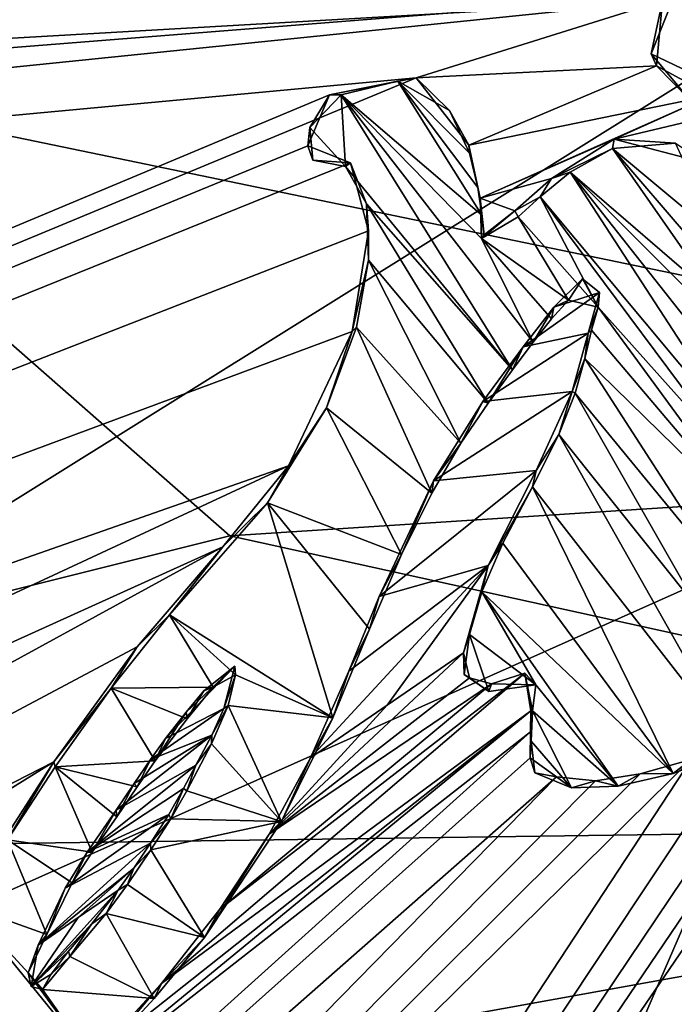
# Model space of a CAD drawing. Units: millimetres. Extents: x -110 to 176, y 0 to 276.
# Drawn here: x -5 to -3, y 85 to 88 of the extents above; entities that cross this region are included whole.
import ezdxf

# ---------------------------------------------------------------- set-up
doc = ezdxf.new("R2010")
doc.units = ezdxf.units.MM
doc.header["$LTSCALE"] = 65.185185
for name, color, linetype in [('298', 7, 'CONTINUOUS'), ('303', 7, 'CONTINUOUS'), ('322', 7, 'CONTINUOUS'), ('331', 7, 'CONTINUOUS'), ('332', 7, 'CONTINUOUS'), ('335', 7, 'CONTINUOUS'), ('336', 7, 'CONTINUOUS'), ('344', 7, 'CONTINUOUS'), ('41', 7, 'CONTINUOUS'), ('48', 7, 'CONTINUOUS'), ('57', 7, 'CONTINUOUS'), ('80', 7, 'CONTINUOUS'), ('81', 7, 'CONTINUOUS'), ('9', 7, 'CONTINUOUS')]:
    doc.layers.add(name, color=color, linetype=linetype)

msp = doc.modelspace()

# ---------------------------------------------------------------- linework, layer by layer
at = {"layer": '298', "linetype": 'Continuous'}
for points in [[(-3.2374, 87.8828, 80.8659), (-2.9146, 87.7983, 80.8993), (-0.0145, 88.6496, 80.7656), (-3.2374, 87.8828, 80.8659)], [(-3.2374, 87.8828, 80.8659), (-0.0145, 88.6496, 80.7656), (-2.8961, 88.0369, 80.8367), (-3.2374, 87.8828, 80.8659)], [(-3.0674, 88.3702, 80.7424), (-2.9097, 88.6117, 80.6836), (-8.5878, 88.0533, 80.6166), (-3.0674, 88.3702, 80.7424)], [(-8.5878, 88.0533, 80.6166), (-2.9097, 88.6117, 80.6836), (-8.3859, 88.1589, 80.597), (-8.5878, 88.0533, 80.6166)], [(-8.3859, 88.1589, 80.597), (-2.9097, 88.6117, 80.6836), (-8.2565, 88.3505, 80.5515), (-8.3859, 88.1589, 80.597)], [(-24.0937, 86.2213, 80.279), (-3.9345, 88.0993, 80.7842), (-3.0674, 88.3702, 80.7424), (-24.0937, 86.2213, 80.279)], [(-24.0937, 86.2213, 80.279), (-3.0674, 88.3702, 80.7424), (-8.5878, 88.0533, 80.6166), (-24.0937, 86.2213, 80.279)], [(-3.0674, 88.3702, 80.7424), (-3.9345, 88.0993, 80.7842), (-3.0883, 88.1409, 80.8025), (-3.0674, 88.3702, 80.7424)], [(-3.9345, 88.0993, 80.7842), (-3.7498, 87.8626, 80.8534), (-3.0883, 88.1409, 80.8025), (-3.9345, 88.0993, 80.7842)], [(-3.0883, 88.1409, 80.8025), (-3.7498, 87.8626, 80.8534), (-2.8961, 88.0369, 80.8367), (-3.0883, 88.1409, 80.8025)], [(-24.0937, 86.2213, 80.279), (-22.7149, 80.3075, 81.8933), (-3.9345, 88.0993, 80.7842), (-24.0937, 86.2213, 80.279)], [(-3.9345, 88.0993, 80.7842), (-22.7149, 80.3075, 81.8933), (-4.2398, 88.0396, 80.7892), (-3.9345, 88.0993, 80.7842)], [(-4.2398, 88.0396, 80.7892), (-22.7149, 80.3075, 81.8933), (-4.3163, 87.8598, 80.8341), (-4.2398, 88.0396, 80.7892)], [(-3.7498, 87.8626, 80.8534), (-3.7089, 87.6757, 80.9044), (-2.8961, 88.0369, 80.8367), (-3.7498, 87.8626, 80.8534)], [(-3.7089, 87.6757, 80.9044), (-3.2374, 87.8828, 80.8659), (-2.8961, 88.0369, 80.8367), (-3.7089, 87.6757, 80.9044)], [(-3.4586, 87.7453, 80.8947), (-3.2374, 87.8828, 80.8659), (-3.7089, 87.6757, 80.9044), (-3.4586, 87.7453, 80.8947)], [(-4.3163, 87.8598, 80.8341), (-22.7149, 80.3075, 81.8933), (-4.1659, 87.8, 80.8553), (-4.3163, 87.8598, 80.8341)], [(-4.1659, 87.8, 80.8553), (-22.7149, 80.3075, 81.8933), (-4.1028, 87.5607, 80.9209), (-4.1659, 87.8, 80.8553)], [(-3.587, 87.6309, 80.9205), (-3.4586, 87.7453, 80.8947), (-3.7089, 87.6757, 80.9044), (-3.587, 87.6309, 80.9205)], [(-3.695, 87.5462, 80.9391), (-3.587, 87.6309, 80.9205), (-3.7089, 87.6757, 80.9044), (-3.695, 87.5462, 80.9391)], [(-4.1028, 87.5607, 80.9209), (-22.7149, 80.3075, 81.8933), (-4.1597, 87.2056, 81.0126), (-4.1028, 87.5607, 80.9209)], [(-3.3488, 87.3917, 80.992), (-3.4497, 87.2915, 81.0149), (-3.2894, 87.343, 81.0069), (-3.3488, 87.3917, 80.992)], [(-3.4497, 87.2915, 81.0149), (-3.5581, 87.1527, 81.0478), (-3.2894, 87.343, 81.0069), (-3.4497, 87.2915, 81.0149)], [(-3.2894, 87.343, 81.0069), (-3.5581, 87.1527, 81.0478), (-3.3293, 87.2, 81.0432), (-3.2894, 87.343, 81.0069)], [(-4.1597, 87.2056, 81.0126), (-22.7149, 80.3075, 81.8933), (-4.385, 86.7333, 81.1291), (-4.1597, 87.2056, 81.0126)], [(-3.5581, 87.1527, 81.0478), (-3.6997, 86.96, 81.0937), (-3.3293, 87.2, 81.0432), (-3.5581, 87.1527, 81.0478)], [(-3.3293, 87.2, 81.0432), (-3.6997, 86.96, 81.0937), (-3.3849, 86.9954, 81.0953), (-3.3293, 87.2, 81.0432)], [(-3.6997, 86.96, 81.0937), (-3.8739, 86.6802, 81.1612), (-3.3849, 86.9954, 81.0953), (-3.6997, 86.96, 81.0937)], [(-3.3849, 86.9954, 81.0953), (-3.8739, 86.6802, 81.1612), (-3.5126, 86.7168, 81.1642), (-3.3849, 86.9954, 81.0953)], [(-4.385, 86.7333, 81.1291), (-22.7149, 80.3075, 81.8933), (-19.0724, 79.9035, 82.2117), (-4.385, 86.7333, 81.1291)], [(-4.6158, 86.448, 81.1958), (-4.385, 86.7333, 81.1291), (-19.0724, 79.9035, 82.2117), (-4.6158, 86.448, 81.1958)], [(-3.8739, 86.6802, 81.1612), (-4.0649, 86.2733, 81.2614), (-3.5126, 86.7168, 81.1642), (-3.8739, 86.6802, 81.1612)], [(-3.5126, 86.7168, 81.1642), (-4.0649, 86.2733, 81.2614), (-3.6812, 86.382, 81.2464), (-3.5126, 86.7168, 81.1642)], [(-17.7126, 79.286, 82.4435), (-4.6158, 86.448, 81.1958), (-19.0724, 79.9035, 82.2117), (-17.7126, 79.286, 82.4435)], [(-4.9174, 86.0962, 81.2771), (-4.6158, 86.448, 81.1958), (-17.7126, 79.286, 82.4435), (-4.9174, 86.0962, 81.2771)], [(-4.3069, 85.7051, 81.4017), (-4.0374, 85.8903, 81.3628), (-3.6812, 86.382, 81.2464), (-4.3069, 85.7051, 81.4017)], [(-4.1718, 86.0108, 81.3264), (-4.3069, 85.7051, 81.4017), (-3.6812, 86.382, 81.2464), (-4.1718, 86.0108, 81.3264)], [(-4.0649, 86.2733, 81.2614), (-4.1718, 86.0108, 81.3264), (-3.6812, 86.382, 81.2464), (-4.0649, 86.2733, 81.2614)], [(-4.0374, 85.8903, 81.3628), (-3.7679, 86.0754, 81.3238), (-3.6812, 86.382, 81.2464), (-4.0374, 85.8903, 81.3628)], [(-5.2115, 85.6911, 81.3723), (-4.9174, 86.0962, 81.2771), (-17.7126, 79.286, 82.4435), (-5.2115, 85.6911, 81.3723)], [(-4.7453, 85.8658, 81.3438), (-4.8171, 85.7729, 81.3655), (-4.5732, 86.0281, 81.3075), (-4.7453, 85.8658, 81.3438)], [(-4.5732, 86.0281, 81.3075), (-4.8171, 85.7729, 81.3655), (-4.6121, 85.8789, 81.3452), (-4.5732, 86.0281, 81.3075)], [(-4.6832, 85.9417, 81.3261), (-4.7453, 85.8658, 81.3438), (-4.5732, 86.0281, 81.3075), (-4.6832, 85.9417, 81.3261)], [(-4.8171, 85.7729, 81.3655), (-4.87, 85.6991, 81.3828), (-4.6121, 85.8789, 81.3452), (-4.8171, 85.7729, 81.3655)], [(-4.6121, 85.8789, 81.3452), (-4.87, 85.6991, 81.3828), (-4.6544, 85.7855, 81.3681), (-4.6121, 85.8789, 81.3452)], [(-4.9276, 85.615, 81.4027), (-4.9914, 85.5208, 81.425), (-4.6544, 85.7855, 81.3681), (-4.9276, 85.615, 81.4027)], [(-4.6544, 85.7855, 81.3681), (-4.9914, 85.5208, 81.425), (-4.7103, 85.6795, 81.3938), (-4.6544, 85.7855, 81.3681)], [(-4.87, 85.6991, 81.3828), (-4.9276, 85.615, 81.4027), (-4.6544, 85.7855, 81.3681), (-4.87, 85.6991, 81.3828)], [(-17.0326, 78.3545, 82.7146), (-5.2115, 85.6911, 81.3723), (-17.7126, 79.286, 82.4435), (-17.0326, 78.3545, 82.7146)], [(-5.4473, 85.3249, 81.4593), (-5.2115, 85.6911, 81.3723), (-17.0326, 78.3545, 82.7146), (-5.4473, 85.3249, 81.4593)], [(-4.7103, 85.6795, 81.3938), (-4.9914, 85.5208, 81.425), (-5.0938, 85.3735, 81.4597), (-4.7103, 85.6795, 81.3938)], [(-4.7538, 85.5975, 81.4137), (-4.7103, 85.6795, 81.3938), (-5.0938, 85.3735, 81.4597), (-4.7538, 85.5975, 81.4137)], [(-4.8064, 85.506, 81.4357), (-4.7538, 85.5975, 81.4137), (-5.0938, 85.3735, 81.4597), (-4.8064, 85.506, 81.4357)], [(-4.8711, 85.4046, 81.4598), (-4.8064, 85.506, 81.4357), (-5.1709, 85.2469, 81.4899), (-4.8711, 85.4046, 81.4598)], [(-5.1709, 85.2469, 81.4899), (-4.8064, 85.506, 81.4357), (-5.0938, 85.3735, 81.4597), (-5.1709, 85.2469, 81.4899)], [(-4.9294, 85.3171, 81.4805), (-4.8711, 85.4046, 81.4598), (-5.266, 85.0458, 81.5388), (-4.9294, 85.3171, 81.4805)], [(-5.266, 85.0458, 81.5388), (-4.8711, 85.4046, 81.4598), (-5.1709, 85.2469, 81.4899), (-5.266, 85.0458, 81.5388)], [(-5.1249, 85.1428, 81.5188), (-4.9294, 85.3171, 81.4805), (-5.266, 85.0458, 81.5388), (-5.1249, 85.1428, 81.5188)], [(-4.9839, 85.2398, 81.4987), (-4.9294, 85.3171, 81.4805), (-5.1249, 85.1428, 81.5188), (-4.9839, 85.2398, 81.4987)]]:
    msp.add_3dface(points, dxfattribs=at)
at = {"layer": '303', "linetype": 'Continuous'}
for points in [[(-2.074, 86.3802, 81.3012), (-13.7615, 69.2693, 85.0985), (-1.5857, 86.6685, 81.2412), (-2.074, 86.3802, 81.3012)], [(-1.5857, 86.6685, 81.2412), (-13.7615, 69.2693, 85.0985), (-1.8635, 86.2827, 81.3336), (-1.5857, 86.6685, 81.2412)], [(-2.332, 86.1281, 81.3589), (-13.7615, 69.2693, 85.0985), (-2.074, 86.3802, 81.3012), (-2.332, 86.1281, 81.3589)], [(-1.8635, 86.2827, 81.3336), (-13.7615, 69.2693, 85.0985), (-2.0133, 85.9354, 81.4198), (-1.8635, 86.2827, 81.3336)], [(-2.5575, 85.9299, 81.4033), (-13.7615, 69.2693, 85.0985), (-2.332, 86.1281, 81.3589), (-2.5575, 85.9299, 81.4033)], [(-3.7679, 86.0754, 81.3238), (-4.0374, 85.8903, 81.3628), (-4.4525, 85.4366, 81.4666), (-3.7679, 86.0754, 81.3238)], [(-3.7679, 86.0754, 81.3238), (-4.4525, 85.4366, 81.4666), (-3.7471, 85.9874, 81.3476), (-3.7679, 86.0754, 81.3238)], [(-4.6269, 85.1721, 81.5294), (-4.8321, 84.9108, 81.59), (-3.5524, 86.0033, 81.3502), (-4.6269, 85.1721, 81.5294)], [(-3.5524, 86.0033, 81.3502), (-4.8321, 84.9108, 81.59), (-3.5308, 85.8713, 81.3856), (-3.5524, 86.0033, 81.3502)], [(-3.6698, 85.966, 81.3559), (-4.6269, 85.1721, 81.5294), (-3.5524, 86.0033, 81.3502), (-3.6698, 85.966, 81.3559)], [(-4.4525, 85.4366, 81.4666), (-4.6269, 85.1721, 81.5294), (-3.6698, 85.966, 81.3559), (-4.4525, 85.4366, 81.4666)], [(-3.7471, 85.9874, 81.3476), (-4.4525, 85.4366, 81.4666), (-3.6698, 85.966, 81.3559), (-3.7471, 85.9874, 81.3476)], [(-2.0133, 85.9354, 81.4198), (-13.7615, 69.2693, 85.0985), (-1.9327, 85.6568, 81.4954), (-2.0133, 85.9354, 81.4198)], [(-2.769, 85.7875, 81.4335), (-13.7615, 69.2693, 85.0985), (-2.5575, 85.9299, 81.4033), (-2.769, 85.7875, 81.4335)], [(-6.877, 66.0594, 86.1552), (-1.4077, 84.5394, 81.8035), (-1.0128, 85.9592, 81.4455), (-6.877, 66.0594, 86.1552)], [(-1.3623, 85.7057, 81.5009), (-6.877, 66.0594, 86.1552), (-1.0128, 85.9592, 81.4455), (-1.3623, 85.7057, 81.5009)], [(-5.0698, 84.6517, 81.6487), (-5.3858, 84.347, 81.7161), (-3.5308, 85.8713, 81.3856), (-5.0698, 84.6517, 81.6487)], [(-3.5308, 85.8713, 81.3856), (-5.3858, 84.347, 81.7161), (-3.5327, 85.7966, 81.405), (-3.5308, 85.8713, 81.3856)], [(-4.8321, 84.9108, 81.59), (-5.0698, 84.6517, 81.6487), (-3.5308, 85.8713, 81.3856), (-4.8321, 84.9108, 81.59)], [(-4.0374, 85.8903, 81.3628), (-4.3069, 85.7051, 81.4017), (-4.4525, 85.4366, 81.4666), (-4.0374, 85.8903, 81.3628)], [(-5.3858, 84.347, 81.7161), (-14.9595, 75.5074, 83.5307), (-3.5327, 85.7966, 81.405), (-5.3858, 84.347, 81.7161)], [(-3.5327, 85.7966, 81.405), (-14.9595, 75.5074, 83.5307), (-3.533, 85.7049, 81.429), (-3.5327, 85.7966, 81.405)], [(-2.9667, 85.6997, 81.4498), (-13.7615, 69.2693, 85.0985), (-2.769, 85.7875, 81.4335), (-2.9667, 85.6997, 81.4498)], [(-3.533, 85.7049, 81.429), (-14.9595, 75.5074, 83.5307), (-3.4407, 85.6386, 81.4496), (-3.533, 85.7049, 81.429)], [(-14.8066, 74.0491, 83.8963), (-13.7615, 69.2693, 85.0985), (-2.9667, 85.6997, 81.4498), (-14.8066, 74.0491, 83.8963)], [(-3.1461, 85.6491, 81.457), (-14.8066, 74.0491, 83.8963), (-2.9667, 85.6997, 81.4498), (-3.1461, 85.6491, 81.457)], [(-1.6829, 85.5851, 81.5222), (-6.877, 66.0594, 86.1552), (-1.3623, 85.7057, 81.5009), (-1.6829, 85.5851, 81.5222)], [(-13.7615, 69.2693, 85.0985), (-6.877, 66.0594, 86.1552), (-1.9327, 85.6568, 81.4954), (-13.7615, 69.2693, 85.0985)], [(-1.9327, 85.6568, 81.4954), (-6.877, 66.0594, 86.1552), (-1.6829, 85.5851, 81.5222), (-1.9327, 85.6568, 81.4954)], [(-14.9595, 75.5074, 83.5307), (-14.8066, 74.0491, 83.8963), (-3.4407, 85.6386, 81.4496), (-14.9595, 75.5074, 83.5307)], [(-3.3033, 85.624, 81.4581), (-14.8066, 74.0491, 83.8963), (-3.1461, 85.6491, 81.457), (-3.3033, 85.624, 81.4581)], [(-3.4407, 85.6386, 81.4496), (-14.8066, 74.0491, 83.8963), (-3.3033, 85.624, 81.4581), (-3.4407, 85.6386, 81.4496)], [(-4.9839, 85.2398, 81.4987), (-5.1249, 85.1428, 81.5188), (-5.2905, 84.9008, 81.5757), (-4.9839, 85.2398, 81.4987)], [(-5.0787, 85.1203, 81.5263), (-4.9839, 85.2398, 81.4987), (-5.2905, 84.9008, 81.5757), (-5.0787, 85.1203, 81.5263)], [(-5.1249, 85.1428, 81.5188), (-5.266, 85.0458, 81.5388), (-5.2905, 84.9008, 81.5757), (-5.1249, 85.1428, 81.5188)], [(-5.1592, 85.0252, 81.5482), (-5.0787, 85.1203, 81.5263), (-5.2905, 84.9008, 81.5757), (-5.1592, 85.0252, 81.5482)], [(-5.2201, 84.9434, 81.5672), (-5.1592, 85.0252, 81.5482), (-5.2905, 84.9008, 81.5757), (-5.2201, 84.9434, 81.5672)]]:
    msp.add_3dface(points, dxfattribs=at)
at = {"layer": '322', "color": 7, "linetype": 'Continuous'}
for points in [[(-3.1066, 88.1839, 80.6719), (-2.7856, 88.0298, 80.7211), (-3.0057, 88.4372, 80.6072), (-3.1066, 88.1839, 80.6719)], [(-2.9725, 88.0229, 80.7182), (-2.7856, 88.0298, 80.7211), (-3.1066, 88.1839, 80.6719), (-2.9725, 88.0229, 80.7182)], [(-3.9992, 88.0871, 80.6748), (-4.1991, 88.0394, 80.6823), (-3.7037, 87.6162, 80.8075), (-3.9992, 88.0871, 80.6748)], [(-3.8176, 87.9839, 80.7069), (-3.9992, 88.0871, 80.6748), (-3.747, 87.8345, 80.7484), (-3.8176, 87.9839, 80.7069)], [(-3.747, 87.8345, 80.7484), (-3.9992, 88.0871, 80.6748), (-3.7175, 87.713, 80.7814), (-3.747, 87.8345, 80.7484)], [(-3.7175, 87.713, 80.7814), (-3.9992, 88.0871, 80.6748), (-3.7037, 87.6162, 80.8075), (-3.7175, 87.713, 80.7814)], [(-4.3092, 87.9248, 80.71), (-4.1839, 87.7874, 80.7497), (-4.1991, 88.0394, 80.6823), (-4.3092, 87.9248, 80.71)], [(-3.5959, 87.0709, 80.9552), (-3.5222, 87.1684, 80.9312), (-4.1991, 88.0394, 80.6823), (-3.5959, 87.0709, 80.9552)], [(-4.1991, 88.0394, 80.6823), (-3.5222, 87.1684, 80.9312), (-3.7049, 87.5334, 80.8295), (-4.1991, 88.0394, 80.6823)], [(-4.1839, 87.7874, 80.7497), (-3.5959, 87.0709, 80.9552), (-4.1991, 88.0394, 80.6823), (-4.1839, 87.7874, 80.7497)], [(-3.7037, 87.6162, 80.8075), (-4.1991, 88.0394, 80.6823), (-3.7049, 87.5334, 80.8295), (-3.7037, 87.6162, 80.8075)], [(-4.2982, 87.8093, 80.7409), (-4.1839, 87.7874, 80.7497), (-4.3092, 87.9248, 80.71), (-4.2982, 87.8093, 80.7409)], [(-3.2436, 87.8505, 80.757), (-3.3928, 87.7669, 80.7754), (-2.8723, 87.319, 80.9078), (-3.2436, 87.8505, 80.757)], [(-3.0219, 87.8692, 80.7577), (-3.2436, 87.8505, 80.757), (-2.868, 87.5369, 80.85), (-3.0219, 87.8692, 80.7577)], [(-2.868, 87.5369, 80.85), (-3.2436, 87.8505, 80.757), (-2.8725, 87.4191, 80.8812), (-2.868, 87.5369, 80.85)], [(-2.8725, 87.4191, 80.8812), (-3.2436, 87.8505, 80.757), (-2.8723, 87.319, 80.9078), (-2.8725, 87.4191, 80.8812)], [(-4.1093, 87.6561, 80.7865), (-3.5959, 87.0709, 80.9552), (-4.1839, 87.7874, 80.7497), (-4.1093, 87.6561, 80.7865)], [(-3.3928, 87.7669, 80.7754), (-3.4978, 87.6802, 80.7958), (-2.7629, 86.7996, 81.0487), (-3.3928, 87.7669, 80.7754)], [(-2.8723, 87.319, 80.9078), (-3.3928, 87.7669, 80.7754), (-2.8562, 87.2289, 80.9322), (-2.8723, 87.319, 80.9078)], [(-2.8562, 87.2289, 80.9322), (-3.3928, 87.7669, 80.7754), (-2.6954, 86.8839, 81.028), (-2.8562, 87.2289, 80.9322)], [(-2.6954, 86.8839, 81.028), (-3.3928, 87.7669, 80.7754), (-2.7629, 86.7996, 81.0487), (-2.6954, 86.8839, 81.028)], [(-3.5758, 87.6103, 80.8124), (-3.2941, 87.2915, 80.9043), (-3.4978, 87.6802, 80.7958), (-3.5758, 87.6103, 80.8124)], [(-3.4978, 87.6802, 80.7958), (-3.2941, 87.2915, 80.9043), (-2.7803, 86.7175, 81.0701), (-3.4978, 87.6802, 80.7958)], [(-2.7629, 86.7996, 81.0487), (-3.4978, 87.6802, 80.7958), (-2.7803, 86.7175, 81.0701), (-2.7629, 86.7996, 81.0487)], [(-3.6814, 86.9544, 80.984), (-3.5959, 87.0709, 80.9552), (-4.1093, 87.6561, 80.7865), (-3.6814, 86.9544, 80.984)], [(-4.1025, 87.4568, 80.8397), (-3.6814, 86.9544, 80.984), (-4.1093, 87.6561, 80.7865), (-4.1025, 87.4568, 80.8397)], [(-3.7049, 87.5334, 80.8295), (-3.3983, 87.3168, 80.8949), (-3.5758, 87.6103, 80.8124), (-3.7049, 87.5334, 80.8295)], [(-3.3983, 87.3168, 80.8949), (-3.2941, 87.2915, 80.9043), (-3.5758, 87.6103, 80.8124), (-3.3983, 87.3168, 80.8949)], [(-3.4577, 87.2502, 80.9111), (-3.3983, 87.3168, 80.8949), (-3.7049, 87.5334, 80.8295), (-3.4577, 87.2502, 80.9111)], [(-3.5222, 87.1684, 80.9312), (-3.4577, 87.2502, 80.9111), (-3.7049, 87.5334, 80.8295), (-3.5222, 87.1684, 80.9312)], [(-4.1445, 87.222, 80.901), (-3.7773, 86.8126, 81.0192), (-4.1025, 87.4568, 80.8397), (-4.1445, 87.222, 80.901)], [(-3.7773, 86.8126, 81.0192), (-3.6814, 86.9544, 80.984), (-4.1025, 87.4568, 80.8397), (-3.7773, 86.8126, 81.0192)], [(-3.2941, 87.2915, 80.9043), (-3.3171, 87.2111, 80.9251), (-2.7081, 86.4922, 81.1318), (-3.2941, 87.2915, 80.9043)], [(-2.7803, 86.7175, 81.0701), (-3.2941, 87.2915, 80.9043), (-2.7081, 86.4922, 81.1318), (-2.7803, 86.7175, 81.0701)], [(-4.2511, 86.9378, 80.9738), (-3.8799, 86.6371, 81.0633), (-4.1445, 87.222, 80.901), (-4.2511, 86.9378, 80.9738)], [(-3.8799, 86.6371, 81.0633), (-3.7773, 86.8126, 81.0192), (-4.1445, 87.222, 80.901), (-3.8799, 86.6371, 81.0633)], [(-3.3171, 87.2111, 80.9251), (-3.3404, 87.1108, 80.9512), (-2.7081, 86.4922, 81.1318), (-3.3171, 87.2111, 80.9251)], [(-3.3404, 87.1108, 80.9512), (-3.3743, 86.9894, 80.9826), (-2.846, 86.3461, 81.1671), (-3.3404, 87.1108, 80.9512)], [(-2.7081, 86.4922, 81.1318), (-3.3404, 87.1108, 80.9512), (-2.846, 86.3461, 81.1671), (-2.7081, 86.4922, 81.1318)], [(-3.3743, 86.9894, 80.9826), (-3.4328, 86.8434, 81.0199), (-2.938, 86.2248, 81.197), (-3.3743, 86.9894, 80.9826)], [(-2.846, 86.3461, 81.1671), (-3.3743, 86.9894, 80.9826), (-2.938, 86.2248, 81.197), (-2.846, 86.3461, 81.1671)], [(-4.459, 86.6031, 81.0575), (-3.987, 86.4208, 81.118), (-4.2511, 86.9378, 80.9738), (-4.459, 86.6031, 81.0575)], [(-3.987, 86.4208, 81.118), (-3.8799, 86.6371, 81.0633), (-4.2511, 86.9378, 80.9738), (-3.987, 86.4208, 81.118)], [(-3.5255, 86.6596, 81.0664), (-2.8064, 85.7375, 81.3299), (-3.4328, 86.8434, 81.0199), (-3.5255, 86.6596, 81.0664)], [(-3.4328, 86.8434, 81.0199), (-2.8064, 85.7375, 81.3299), (-2.938, 86.2248, 81.197), (-3.4328, 86.8434, 81.0199)], [(-3.6299, 86.4605, 81.1166), (-3.0294, 85.6505, 81.3473), (-3.5255, 86.6596, 81.0664), (-3.6299, 86.4605, 81.1166)], [(-3.0294, 85.6505, 81.3473), (-2.8064, 85.7375, 81.3299), (-3.5255, 86.6596, 81.0664), (-3.0294, 85.6505, 81.3473)], [(-4.8034, 86.2086, 81.1535), (-4.2279, 85.8461, 81.2646), (-4.459, 86.6031, 81.0575), (-4.8034, 86.2086, 81.1535)], [(-4.0988, 86.1583, 81.1849), (-3.987, 86.4208, 81.118), (-4.459, 86.6031, 81.0575), (-4.0988, 86.1583, 81.1849)], [(-4.2279, 85.8461, 81.2646), (-4.0988, 86.1583, 81.1849), (-4.459, 86.6031, 81.0575), (-4.2279, 85.8461, 81.2646)], [(-3.7037, 86.2896, 81.1601), (-3.0294, 85.6505, 81.3473), (-3.6299, 86.4605, 81.1166), (-3.7037, 86.2896, 81.1601)], [(-3.7469, 86.1397, 81.1989), (-3.5133, 85.9624, 81.252), (-3.7037, 86.2896, 81.1601), (-3.7469, 86.1397, 81.1989)], [(-3.2235, 85.6057, 81.3543), (-3.0294, 85.6505, 81.3473), (-3.7037, 86.2896, 81.1601), (-3.2235, 85.6057, 81.3543)], [(-3.5133, 85.9624, 81.252), (-3.2235, 85.6057, 81.3543), (-3.7037, 86.2896, 81.1601), (-3.5133, 85.9624, 81.252)], [(-4.8034, 86.2086, 81.1535), (-5.0088, 85.9506, 81.2168), (-4.6499, 85.9543, 81.225), (-4.8034, 86.2086, 81.1535)], [(-4.2279, 85.8461, 81.2646), (-4.8034, 86.2086, 81.1535), (-4.5706, 85.9979, 81.2155), (-4.2279, 85.8461, 81.2646)], [(-4.5706, 85.9979, 81.2155), (-4.8034, 86.2086, 81.1535), (-4.6499, 85.9543, 81.225), (-4.5706, 85.9979, 81.2155)], [(-3.7658, 85.9987, 81.2359), (-3.6792, 85.9389, 81.254), (-3.7469, 86.1397, 81.1989), (-3.7658, 85.9987, 81.2359)], [(-3.6792, 85.9389, 81.254), (-3.5133, 85.9624, 81.252), (-3.7469, 86.1397, 81.1989), (-3.6792, 85.9389, 81.254)], [(-4.5969, 85.8891, 81.2437), (-4.2279, 85.8461, 81.2646), (-4.5706, 85.9979, 81.2155), (-4.5969, 85.8891, 81.2437)], [(-5.0088, 85.9506, 81.2168), (-5.2059, 85.6735, 81.2854), (-4.8537, 85.6953, 81.2887), (-5.0088, 85.9506, 81.2168)], [(-4.6499, 85.9543, 81.225), (-5.0088, 85.9506, 81.2168), (-4.7419, 85.8429, 81.2523), (-4.6499, 85.9543, 81.225)], [(-4.7419, 85.8429, 81.2523), (-5.0088, 85.9506, 81.2168), (-4.8537, 85.6953, 81.2887), (-4.7419, 85.8429, 81.2523)], [(-3.5246, 85.8705, 81.2761), (-3.2235, 85.6057, 81.3543), (-3.5133, 85.9624, 81.252), (-3.5246, 85.8705, 81.2761)], [(-4.6553, 85.7549, 81.2779), (-4.4095, 85.4813, 81.3569), (-4.5969, 85.8891, 81.2437), (-4.6553, 85.7549, 81.2779)], [(-4.4095, 85.4813, 81.3569), (-4.2279, 85.8461, 81.2646), (-4.5969, 85.8891, 81.2437), (-4.4095, 85.4813, 81.3569)], [(-3.5303, 85.764, 81.3043), (-3.3877, 85.5999, 81.3516), (-3.5246, 85.8705, 81.2761), (-3.5303, 85.764, 81.3043)], [(-3.3877, 85.5999, 81.3516), (-3.2235, 85.6057, 81.3543), (-3.5246, 85.8705, 81.2761), (-3.3877, 85.5999, 81.3516)], [(-3.5168, 85.653, 81.3342), (-3.3877, 85.5999, 81.3516), (-3.5303, 85.764, 81.3043), (-3.5168, 85.653, 81.3342)], [(-4.7429, 85.5895, 81.3196), (-4.4095, 85.4813, 81.3569), (-4.6553, 85.7549, 81.2779), (-4.7429, 85.5895, 81.3196)], [(-4.8537, 85.6953, 81.2887), (-5.2059, 85.6735, 81.2854), (-4.9175, 85.6031, 81.3115), (-4.8537, 85.6953, 81.2887)], [(-5.2059, 85.6735, 81.2854), (-5.3736, 85.4171, 81.3493), (-5.076, 85.3736, 81.3685), (-5.2059, 85.6735, 81.2854)], [(-4.9175, 85.6031, 81.3115), (-5.2059, 85.6735, 81.2854), (-4.9892, 85.4976, 81.3377), (-4.9175, 85.6031, 81.3115)], [(-4.9892, 85.4976, 81.3377), (-5.2059, 85.6735, 81.2854), (-5.076, 85.3736, 81.3685), (-4.9892, 85.4976, 81.3377)], [(-4.7991, 85.4906, 81.3445), (-4.4095, 85.4813, 81.3569), (-4.7429, 85.5895, 81.3196), (-4.7991, 85.4906, 81.3445)], [(-4.8688, 85.3812, 81.3717), (-4.4095, 85.4813, 81.3569), (-4.7991, 85.4906, 81.3445), (-4.8688, 85.3812, 81.3717)], [(-4.6804, 85.0724, 81.4587), (-4.4095, 85.4813, 81.3569), (-4.8688, 85.3812, 81.3717), (-4.6804, 85.0724, 81.4587)], [(-5.3736, 85.4171, 81.3493), (-5.5186, 85.1843, 81.4074), (-5.2357, 85.083, 81.4416), (-5.3736, 85.4171, 81.3493)], [(-5.076, 85.3736, 81.3685), (-5.3736, 85.4171, 81.3493), (-5.1462, 85.2652, 81.3955), (-5.076, 85.3736, 81.3685)], [(-5.1462, 85.2652, 81.3955), (-5.3736, 85.4171, 81.3493), (-5.2357, 85.083, 81.4416), (-5.1462, 85.2652, 81.3955)], [(-4.6804, 85.0724, 81.4587), (-4.8688, 85.3812, 81.3717), (-4.9515, 85.2589, 81.4022), (-4.6804, 85.0724, 81.4587)], [(-5.0267, 85.1578, 81.4271), (-4.6804, 85.0724, 81.4587), (-4.9515, 85.2589, 81.4022), (-5.0267, 85.1578, 81.4271)], [(-5.7253, 84.7657, 81.5134), (-5.0677, 84.6298, 81.5664), (-5.5186, 85.1843, 81.4074), (-5.7253, 84.7657, 81.5134)], [(-5.5186, 85.1843, 81.4074), (-5.0677, 84.6298, 81.5664), (-5.3017, 84.9482, 81.4758), (-5.5186, 85.1843, 81.4074)], [(-5.2357, 85.083, 81.4416), (-5.5186, 85.1843, 81.4074), (-5.3017, 84.9482, 81.4758), (-5.2357, 85.083, 81.4416)], [(-5.1547, 85.006, 81.4642), (-4.8575, 84.8584, 81.511), (-5.0267, 85.1578, 81.4271), (-5.1547, 85.006, 81.4642)], [(-4.8575, 84.8584, 81.511), (-4.6804, 85.0724, 81.4587), (-5.0267, 85.1578, 81.4271), (-4.8575, 84.8584, 81.511)], [(-5.2508, 84.89, 81.4925), (-4.8575, 84.8584, 81.511), (-5.1547, 85.006, 81.4642), (-5.2508, 84.89, 81.4925)], [(-5.3017, 84.9482, 81.4758), (-5.0677, 84.6298, 81.5664), (-5.2508, 84.89, 81.4925), (-5.3017, 84.9482, 81.4758)], [(-5.0677, 84.6298, 81.5664), (-4.8575, 84.8584, 81.511), (-5.2508, 84.89, 81.4925), (-5.0677, 84.6298, 81.5664)]]:
    msp.add_3dface(points, dxfattribs=at)
at = {"layer": '331', "color": 7, "linetype": 'Continuous'}
for points in [[(-3.9345, 88.0993, 80.7842), (-4.2398, 88.0396, 80.7892), (-3.9992, 88.0871, 80.6748), (-3.9345, 88.0993, 80.7842)], [(-4.2398, 88.0396, 80.7892), (-4.1991, 88.0394, 80.6823), (-3.9992, 88.0871, 80.6748), (-4.2398, 88.0396, 80.7892)], [(-3.9345, 88.0993, 80.7842), (-3.9992, 88.0871, 80.6748), (-3.8176, 87.9839, 80.7069), (-3.9345, 88.0993, 80.7842)], [(-3.7498, 87.8626, 80.8534), (-3.9345, 88.0993, 80.7842), (-3.8176, 87.9839, 80.7069), (-3.7498, 87.8626, 80.8534)], [(-4.2398, 88.0396, 80.7892), (-4.3163, 87.8598, 80.8341), (-4.3092, 87.9248, 80.71), (-4.2398, 88.0396, 80.7892)], [(-4.2398, 88.0396, 80.7892), (-4.3092, 87.9248, 80.71), (-4.1991, 88.0394, 80.6823), (-4.2398, 88.0396, 80.7892)], [(-3.7498, 87.8626, 80.8534), (-3.8176, 87.9839, 80.7069), (-3.747, 87.8345, 80.7484), (-3.7498, 87.8626, 80.8534)], [(-4.3163, 87.8598, 80.8341), (-4.2982, 87.8093, 80.7409), (-4.3092, 87.9248, 80.71), (-4.3163, 87.8598, 80.8341)], [(-3.2374, 87.8828, 80.8659), (-3.4586, 87.7453, 80.8947), (-3.2436, 87.8505, 80.757), (-3.2374, 87.8828, 80.8659)], [(-3.2374, 87.8828, 80.8659), (-3.2436, 87.8505, 80.757), (-3.0219, 87.8692, 80.7577), (-3.2374, 87.8828, 80.8659)], [(-2.9146, 87.7983, 80.8993), (-3.2374, 87.8828, 80.8659), (-3.0219, 87.8692, 80.7577), (-2.9146, 87.7983, 80.8993)], [(-4.3163, 87.8598, 80.8341), (-4.1659, 87.8, 80.8553), (-4.2982, 87.8093, 80.7409), (-4.3163, 87.8598, 80.8341)], [(-3.7089, 87.6757, 80.9044), (-3.7498, 87.8626, 80.8534), (-3.7175, 87.713, 80.7814), (-3.7089, 87.6757, 80.9044)], [(-3.7498, 87.8626, 80.8534), (-3.747, 87.8345, 80.7484), (-3.7175, 87.713, 80.7814), (-3.7498, 87.8626, 80.8534)], [(-3.4586, 87.7453, 80.8947), (-3.3928, 87.7669, 80.7754), (-3.2436, 87.8505, 80.757), (-3.4586, 87.7453, 80.8947)], [(-4.1659, 87.8, 80.8553), (-4.1839, 87.7874, 80.7497), (-4.2982, 87.8093, 80.7409), (-4.1659, 87.8, 80.8553)], [(-4.1659, 87.8, 80.8553), (-4.1093, 87.6561, 80.7865), (-4.1839, 87.7874, 80.7497), (-4.1659, 87.8, 80.8553)], [(-4.1659, 87.8, 80.8553), (-4.1028, 87.5607, 80.9209), (-4.1093, 87.6561, 80.7865), (-4.1659, 87.8, 80.8553)], [(-3.4586, 87.7453, 80.8947), (-3.4978, 87.6802, 80.7958), (-3.3928, 87.7669, 80.7754), (-3.4586, 87.7453, 80.8947)], [(-3.4586, 87.7453, 80.8947), (-3.587, 87.6309, 80.9205), (-3.4978, 87.6802, 80.7958), (-3.4586, 87.7453, 80.8947)], [(-3.7089, 87.6757, 80.9044), (-3.7175, 87.713, 80.7814), (-3.7037, 87.6162, 80.8075), (-3.7089, 87.6757, 80.9044)], [(-3.695, 87.5462, 80.9391), (-3.7089, 87.6757, 80.9044), (-3.7049, 87.5334, 80.8295), (-3.695, 87.5462, 80.9391)], [(-3.7089, 87.6757, 80.9044), (-3.7037, 87.6162, 80.8075), (-3.7049, 87.5334, 80.8295), (-3.7089, 87.6757, 80.9044)], [(-3.587, 87.6309, 80.9205), (-3.5758, 87.6103, 80.8124), (-3.4978, 87.6802, 80.7958), (-3.587, 87.6309, 80.9205)], [(-4.1028, 87.5607, 80.9209), (-4.1025, 87.4568, 80.8397), (-4.1093, 87.6561, 80.7865), (-4.1028, 87.5607, 80.9209)], [(-3.587, 87.6309, 80.9205), (-3.695, 87.5462, 80.9391), (-3.7049, 87.5334, 80.8295), (-3.587, 87.6309, 80.9205)], [(-3.587, 87.6309, 80.9205), (-3.7049, 87.5334, 80.8295), (-3.5758, 87.6103, 80.8124), (-3.587, 87.6309, 80.9205)], [(-4.1028, 87.5607, 80.9209), (-4.1597, 87.2056, 81.0126), (-4.1025, 87.4568, 80.8397), (-4.1028, 87.5607, 80.9209)], [(-4.1597, 87.2056, 81.0126), (-4.1445, 87.222, 80.901), (-4.1025, 87.4568, 80.8397), (-4.1597, 87.2056, 81.0126)], [(-4.1597, 87.2056, 81.0126), (-4.2511, 86.9378, 80.9738), (-4.1445, 87.222, 80.901), (-4.1597, 87.2056, 81.0126)], [(-4.1597, 87.2056, 81.0126), (-4.385, 86.7333, 81.1291), (-4.2511, 86.9378, 80.9738), (-4.1597, 87.2056, 81.0126)], [(-4.385, 86.7333, 81.1291), (-4.459, 86.6031, 81.0575), (-4.2511, 86.9378, 80.9738), (-4.385, 86.7333, 81.1291)], [(-4.385, 86.7333, 81.1291), (-4.6158, 86.448, 81.1958), (-4.459, 86.6031, 81.0575), (-4.385, 86.7333, 81.1291)], [(-4.6158, 86.448, 81.1958), (-4.8034, 86.2086, 81.1535), (-4.459, 86.6031, 81.0575), (-4.6158, 86.448, 81.1958)], [(-4.6158, 86.448, 81.1958), (-4.9174, 86.0962, 81.2771), (-4.8034, 86.2086, 81.1535), (-4.6158, 86.448, 81.1958)], [(-4.9174, 86.0962, 81.2771), (-5.0088, 85.9506, 81.2168), (-4.8034, 86.2086, 81.1535), (-4.9174, 86.0962, 81.2771)], [(-4.9174, 86.0962, 81.2771), (-5.2115, 85.6911, 81.3723), (-5.0088, 85.9506, 81.2168), (-4.9174, 86.0962, 81.2771)], [(-5.2115, 85.6911, 81.3723), (-5.2059, 85.6735, 81.2854), (-5.0088, 85.9506, 81.2168), (-5.2115, 85.6911, 81.3723)], [(-5.2115, 85.6911, 81.3723), (-5.4473, 85.3249, 81.4593), (-5.3736, 85.4171, 81.3493), (-5.2115, 85.6911, 81.3723)], [(-5.2115, 85.6911, 81.3723), (-5.3736, 85.4171, 81.3493), (-5.2059, 85.6735, 81.2854), (-5.2115, 85.6911, 81.3723)]]:
    msp.add_3dface(points, dxfattribs=at)
at = {"layer": '332', "color": 7, "linetype": 'Continuous'}
for points in [[(-3.4497, 87.2915, 81.0149), (-3.3488, 87.3917, 80.992), (-3.3983, 87.3168, 80.8949), (-3.4497, 87.2915, 81.0149)], [(-3.3488, 87.3917, 80.992), (-3.2941, 87.2915, 80.9043), (-3.3983, 87.3168, 80.8949), (-3.3488, 87.3917, 80.992)], [(-3.3488, 87.3917, 80.992), (-3.2894, 87.343, 81.0069), (-3.2941, 87.2915, 80.9043), (-3.3488, 87.3917, 80.992)], [(-3.4497, 87.2915, 81.0149), (-3.3983, 87.3168, 80.8949), (-3.4577, 87.2502, 80.9111), (-3.4497, 87.2915, 81.0149)], [(-3.2894, 87.343, 81.0069), (-3.3293, 87.2, 81.0432), (-3.2941, 87.2915, 80.9043), (-3.2894, 87.343, 81.0069)], [(-3.5581, 87.1527, 81.0478), (-3.4497, 87.2915, 81.0149), (-3.5222, 87.1684, 80.9312), (-3.5581, 87.1527, 81.0478)], [(-3.4497, 87.2915, 81.0149), (-3.4577, 87.2502, 80.9111), (-3.5222, 87.1684, 80.9312), (-3.4497, 87.2915, 81.0149)], [(-3.3293, 87.2, 81.0432), (-3.3171, 87.2111, 80.9251), (-3.2941, 87.2915, 80.9043), (-3.3293, 87.2, 81.0432)], [(-3.3293, 87.2, 81.0432), (-3.3849, 86.9954, 81.0953), (-3.3404, 87.1108, 80.9512), (-3.3293, 87.2, 81.0432)], [(-3.3293, 87.2, 81.0432), (-3.3404, 87.1108, 80.9512), (-3.3171, 87.2111, 80.9251), (-3.3293, 87.2, 81.0432)], [(-3.6997, 86.96, 81.0937), (-3.5581, 87.1527, 81.0478), (-3.6814, 86.9544, 80.984), (-3.6997, 86.96, 81.0937)], [(-3.5581, 87.1527, 81.0478), (-3.5959, 87.0709, 80.9552), (-3.6814, 86.9544, 80.984), (-3.5581, 87.1527, 81.0478)], [(-3.5581, 87.1527, 81.0478), (-3.5222, 87.1684, 80.9312), (-3.5959, 87.0709, 80.9552), (-3.5581, 87.1527, 81.0478)], [(-3.3849, 86.9954, 81.0953), (-3.3743, 86.9894, 80.9826), (-3.3404, 87.1108, 80.9512), (-3.3849, 86.9954, 81.0953)], [(-3.3849, 86.9954, 81.0953), (-3.5126, 86.7168, 81.1642), (-3.4328, 86.8434, 81.0199), (-3.3849, 86.9954, 81.0953)], [(-3.3849, 86.9954, 81.0953), (-3.4328, 86.8434, 81.0199), (-3.3743, 86.9894, 80.9826), (-3.3849, 86.9954, 81.0953)], [(-3.8739, 86.6802, 81.1612), (-3.6997, 86.96, 81.0937), (-3.7773, 86.8126, 81.0192), (-3.8739, 86.6802, 81.1612)], [(-3.6997, 86.96, 81.0937), (-3.6814, 86.9544, 80.984), (-3.7773, 86.8126, 81.0192), (-3.6997, 86.96, 81.0937)], [(-3.5126, 86.7168, 81.1642), (-3.5255, 86.6596, 81.0664), (-3.4328, 86.8434, 81.0199), (-3.5126, 86.7168, 81.1642)], [(-3.8739, 86.6802, 81.1612), (-3.7773, 86.8126, 81.0192), (-3.8799, 86.6371, 81.0633), (-3.8739, 86.6802, 81.1612)], [(-3.5126, 86.7168, 81.1642), (-3.6812, 86.382, 81.2464), (-3.5255, 86.6596, 81.0664), (-3.5126, 86.7168, 81.1642)], [(-4.0649, 86.2733, 81.2614), (-3.8739, 86.6802, 81.1612), (-3.987, 86.4208, 81.118), (-4.0649, 86.2733, 81.2614)], [(-3.8739, 86.6802, 81.1612), (-3.8799, 86.6371, 81.0633), (-3.987, 86.4208, 81.118), (-3.8739, 86.6802, 81.1612)], [(-3.6812, 86.382, 81.2464), (-3.6299, 86.4605, 81.1166), (-3.5255, 86.6596, 81.0664), (-3.6812, 86.382, 81.2464)], [(-3.6812, 86.382, 81.2464), (-3.7037, 86.2896, 81.1601), (-3.6299, 86.4605, 81.1166), (-3.6812, 86.382, 81.2464)], [(-4.0649, 86.2733, 81.2614), (-3.987, 86.4208, 81.118), (-4.0988, 86.1583, 81.1849), (-4.0649, 86.2733, 81.2614)], [(-3.6812, 86.382, 81.2464), (-3.7679, 86.0754, 81.3238), (-3.7037, 86.2896, 81.1601), (-3.6812, 86.382, 81.2464)], [(-3.7679, 86.0754, 81.3238), (-3.7469, 86.1397, 81.1989), (-3.7037, 86.2896, 81.1601), (-3.7679, 86.0754, 81.3238)], [(-4.1718, 86.0108, 81.3264), (-4.0649, 86.2733, 81.2614), (-4.0988, 86.1583, 81.1849), (-4.1718, 86.0108, 81.3264)], [(-4.1718, 86.0108, 81.3264), (-4.0988, 86.1583, 81.1849), (-4.2279, 85.8461, 81.2646), (-4.1718, 86.0108, 81.3264)], [(-3.7679, 86.0754, 81.3238), (-3.7658, 85.9987, 81.2359), (-3.7469, 86.1397, 81.1989), (-3.7679, 86.0754, 81.3238)], [(-3.7679, 86.0754, 81.3238), (-3.7471, 85.9874, 81.3476), (-3.7658, 85.9987, 81.2359), (-3.7679, 86.0754, 81.3238)], [(-4.3069, 85.7051, 81.4017), (-4.1718, 86.0108, 81.3264), (-4.2279, 85.8461, 81.2646), (-4.3069, 85.7051, 81.4017)], [(-3.7471, 85.9874, 81.3476), (-3.6792, 85.9389, 81.254), (-3.7658, 85.9987, 81.2359), (-3.7471, 85.9874, 81.3476)], [(-3.6698, 85.966, 81.3559), (-3.5524, 86.0033, 81.3502), (-3.5133, 85.9624, 81.252), (-3.6698, 85.966, 81.3559)], [(-3.5524, 86.0033, 81.3502), (-3.5308, 85.8713, 81.3856), (-3.5246, 85.8705, 81.2761), (-3.5524, 86.0033, 81.3502)], [(-3.5524, 86.0033, 81.3502), (-3.5246, 85.8705, 81.2761), (-3.5133, 85.9624, 81.252), (-3.5524, 86.0033, 81.3502)], [(-3.7471, 85.9874, 81.3476), (-3.6698, 85.966, 81.3559), (-3.6792, 85.9389, 81.254), (-3.7471, 85.9874, 81.3476)], [(-3.6698, 85.966, 81.3559), (-3.5133, 85.9624, 81.252), (-3.6792, 85.9389, 81.254), (-3.6698, 85.966, 81.3559)], [(-3.5308, 85.8713, 81.3856), (-3.5327, 85.7966, 81.405), (-3.5246, 85.8705, 81.2761), (-3.5308, 85.8713, 81.3856)], [(-3.5327, 85.7966, 81.405), (-3.5303, 85.764, 81.3043), (-3.5246, 85.8705, 81.2761), (-3.5327, 85.7966, 81.405)], [(-4.3069, 85.7051, 81.4017), (-4.2279, 85.8461, 81.2646), (-4.4095, 85.4813, 81.3569), (-4.3069, 85.7051, 81.4017)], [(-3.5327, 85.7966, 81.405), (-3.533, 85.7049, 81.429), (-3.5303, 85.764, 81.3043), (-3.5327, 85.7966, 81.405)], [(-3.533, 85.7049, 81.429), (-3.5168, 85.653, 81.3342), (-3.5303, 85.764, 81.3043), (-3.533, 85.7049, 81.429)], [(-2.9667, 85.6997, 81.4498), (-2.8064, 85.7375, 81.3299), (-3.0294, 85.6505, 81.3473), (-2.9667, 85.6997, 81.4498)], [(-4.4525, 85.4366, 81.4666), (-4.3069, 85.7051, 81.4017), (-4.4095, 85.4813, 81.3569), (-4.4525, 85.4366, 81.4666)], [(-3.533, 85.7049, 81.429), (-3.4407, 85.6386, 81.4496), (-3.5168, 85.653, 81.3342), (-3.533, 85.7049, 81.429)], [(-3.1461, 85.6491, 81.457), (-2.9667, 85.6997, 81.4498), (-3.0294, 85.6505, 81.3473), (-3.1461, 85.6491, 81.457)], [(-3.4407, 85.6386, 81.4496), (-3.3877, 85.5999, 81.3516), (-3.5168, 85.653, 81.3342), (-3.4407, 85.6386, 81.4496)], [(-3.4407, 85.6386, 81.4496), (-3.3033, 85.624, 81.4581), (-3.3877, 85.5999, 81.3516), (-3.4407, 85.6386, 81.4496)], [(-3.3033, 85.624, 81.4581), (-3.2235, 85.6057, 81.3543), (-3.3877, 85.5999, 81.3516), (-3.3033, 85.624, 81.4581)], [(-3.3033, 85.624, 81.4581), (-3.1461, 85.6491, 81.457), (-3.2235, 85.6057, 81.3543), (-3.3033, 85.624, 81.4581)], [(-3.1461, 85.6491, 81.457), (-3.0294, 85.6505, 81.3473), (-3.2235, 85.6057, 81.3543), (-3.1461, 85.6491, 81.457)], [(-4.4525, 85.4366, 81.4666), (-4.4095, 85.4813, 81.3569), (-4.6804, 85.0724, 81.4587), (-4.4525, 85.4366, 81.4666)], [(-4.6269, 85.1721, 81.5294), (-4.4525, 85.4366, 81.4666), (-4.6804, 85.0724, 81.4587), (-4.6269, 85.1721, 81.5294)], [(-4.8321, 84.9108, 81.59), (-4.6269, 85.1721, 81.5294), (-4.6804, 85.0724, 81.4587), (-4.8321, 84.9108, 81.59)], [(-4.8321, 84.9108, 81.59), (-4.6804, 85.0724, 81.4587), (-4.8575, 84.8584, 81.511), (-4.8321, 84.9108, 81.59)], [(-5.0698, 84.6517, 81.6487), (-4.8321, 84.9108, 81.59), (-5.0677, 84.6298, 81.5664), (-5.0698, 84.6517, 81.6487)], [(-4.8321, 84.9108, 81.59), (-4.8575, 84.8584, 81.511), (-5.0677, 84.6298, 81.5664), (-4.8321, 84.9108, 81.59)]]:
    msp.add_3dface(points, dxfattribs=at)
at = {"layer": '335', "color": 7, "linetype": 'Continuous'}
for points in [[(-5.0938, 85.3735, 81.4597), (-4.9914, 85.5208, 81.425), (-5.076, 85.3736, 81.3685), (-5.0938, 85.3735, 81.4597)], [(-4.9914, 85.5208, 81.425), (-4.9892, 85.4976, 81.3377), (-5.076, 85.3736, 81.3685), (-4.9914, 85.5208, 81.425)], [(-4.8688, 85.3812, 81.3717), (-4.9294, 85.3171, 81.4805), (-4.9515, 85.2589, 81.4022), (-4.8688, 85.3812, 81.3717)], [(-4.8711, 85.4046, 81.4598), (-4.9294, 85.3171, 81.4805), (-4.8688, 85.3812, 81.3717), (-4.8711, 85.4046, 81.4598)], [(-5.1709, 85.2469, 81.4899), (-5.0938, 85.3735, 81.4597), (-5.1462, 85.2652, 81.3955), (-5.1709, 85.2469, 81.4899)], [(-5.0938, 85.3735, 81.4597), (-5.076, 85.3736, 81.3685), (-5.1462, 85.2652, 81.3955), (-5.0938, 85.3735, 81.4597)], [(-4.9294, 85.3171, 81.4805), (-4.9839, 85.2398, 81.4987), (-4.9515, 85.2589, 81.4022), (-4.9294, 85.3171, 81.4805)], [(-5.266, 85.0458, 81.5388), (-5.1709, 85.2469, 81.4899), (-5.2357, 85.083, 81.4416), (-5.266, 85.0458, 81.5388)], [(-5.1709, 85.2469, 81.4899), (-5.1462, 85.2652, 81.3955), (-5.2357, 85.083, 81.4416), (-5.1709, 85.2469, 81.4899)], [(-4.9839, 85.2398, 81.4987), (-5.0787, 85.1203, 81.5263), (-5.0267, 85.1578, 81.4271), (-4.9839, 85.2398, 81.4987)], [(-4.9839, 85.2398, 81.4987), (-5.0267, 85.1578, 81.4271), (-4.9515, 85.2589, 81.4022), (-4.9839, 85.2398, 81.4987)], [(-5.0787, 85.1203, 81.5263), (-5.1547, 85.006, 81.4642), (-5.0267, 85.1578, 81.4271), (-5.0787, 85.1203, 81.5263)], [(-5.0787, 85.1203, 81.5263), (-5.1592, 85.0252, 81.5482), (-5.1547, 85.006, 81.4642), (-5.0787, 85.1203, 81.5263)], [(-5.266, 85.0458, 81.5388), (-5.2357, 85.083, 81.4416), (-5.3017, 84.9482, 81.4758), (-5.266, 85.0458, 81.5388)], [(-5.2905, 84.9008, 81.5757), (-5.266, 85.0458, 81.5388), (-5.3017, 84.9482, 81.4758), (-5.2905, 84.9008, 81.5757)], [(-5.2201, 84.9434, 81.5672), (-5.2508, 84.89, 81.4925), (-5.1547, 85.006, 81.4642), (-5.2201, 84.9434, 81.5672)], [(-5.1592, 85.0252, 81.5482), (-5.2201, 84.9434, 81.5672), (-5.1547, 85.006, 81.4642), (-5.1592, 85.0252, 81.5482)], [(-5.2905, 84.9008, 81.5757), (-5.3017, 84.9482, 81.4758), (-5.2508, 84.89, 81.4925), (-5.2905, 84.9008, 81.5757)], [(-5.2201, 84.9434, 81.5672), (-5.2905, 84.9008, 81.5757), (-5.2508, 84.89, 81.4925), (-5.2201, 84.9434, 81.5672)]]:
    msp.add_3dface(points, dxfattribs=at)
at = {"layer": '336', "color": 7, "linetype": 'Continuous'}
for points in [[(-4.6832, 85.9417, 81.3261), (-4.5732, 86.0281, 81.3075), (-4.6499, 85.9543, 81.225), (-4.6832, 85.9417, 81.3261)], [(-4.5732, 86.0281, 81.3075), (-4.5706, 85.9979, 81.2155), (-4.6499, 85.9543, 81.225), (-4.5732, 86.0281, 81.3075)], [(-4.5732, 86.0281, 81.3075), (-4.6121, 85.8789, 81.3452), (-4.5706, 85.9979, 81.2155), (-4.5732, 86.0281, 81.3075)], [(-4.6121, 85.8789, 81.3452), (-4.5969, 85.8891, 81.2437), (-4.5706, 85.9979, 81.2155), (-4.6121, 85.8789, 81.3452)], [(-4.7453, 85.8658, 81.3438), (-4.6832, 85.9417, 81.3261), (-4.7419, 85.8429, 81.2523), (-4.7453, 85.8658, 81.3438)], [(-4.6832, 85.9417, 81.3261), (-4.6499, 85.9543, 81.225), (-4.7419, 85.8429, 81.2523), (-4.6832, 85.9417, 81.3261)], [(-4.8171, 85.7729, 81.3655), (-4.7453, 85.8658, 81.3438), (-4.8537, 85.6953, 81.2887), (-4.8171, 85.7729, 81.3655)], [(-4.7453, 85.8658, 81.3438), (-4.7419, 85.8429, 81.2523), (-4.8537, 85.6953, 81.2887), (-4.7453, 85.8658, 81.3438)], [(-4.6544, 85.7855, 81.3681), (-4.6553, 85.7549, 81.2779), (-4.5969, 85.8891, 81.2437), (-4.6544, 85.7855, 81.3681)], [(-4.6121, 85.8789, 81.3452), (-4.6544, 85.7855, 81.3681), (-4.5969, 85.8891, 81.2437), (-4.6121, 85.8789, 81.3452)], [(-4.87, 85.6991, 81.3828), (-4.8171, 85.7729, 81.3655), (-4.8537, 85.6953, 81.2887), (-4.87, 85.6991, 81.3828)], [(-4.6544, 85.7855, 81.3681), (-4.7103, 85.6795, 81.3938), (-4.6553, 85.7549, 81.2779), (-4.6544, 85.7855, 81.3681)], [(-4.7103, 85.6795, 81.3938), (-4.7429, 85.5895, 81.3196), (-4.6553, 85.7549, 81.2779), (-4.7103, 85.6795, 81.3938)], [(-4.9276, 85.615, 81.4027), (-4.87, 85.6991, 81.3828), (-4.9175, 85.6031, 81.3115), (-4.9276, 85.615, 81.4027)], [(-4.87, 85.6991, 81.3828), (-4.8537, 85.6953, 81.2887), (-4.9175, 85.6031, 81.3115), (-4.87, 85.6991, 81.3828)], [(-4.7103, 85.6795, 81.3938), (-4.7538, 85.5975, 81.4137), (-4.7429, 85.5895, 81.3196), (-4.7103, 85.6795, 81.3938)], [(-4.9914, 85.5208, 81.425), (-4.9276, 85.615, 81.4027), (-4.9892, 85.4976, 81.3377), (-4.9914, 85.5208, 81.425)], [(-4.9276, 85.615, 81.4027), (-4.9175, 85.6031, 81.3115), (-4.9892, 85.4976, 81.3377), (-4.9276, 85.615, 81.4027)], [(-4.7538, 85.5975, 81.4137), (-4.8064, 85.506, 81.4357), (-4.7991, 85.4906, 81.3445), (-4.7538, 85.5975, 81.4137)], [(-4.7538, 85.5975, 81.4137), (-4.7991, 85.4906, 81.3445), (-4.7429, 85.5895, 81.3196), (-4.7538, 85.5975, 81.4137)], [(-4.8064, 85.506, 81.4357), (-4.8711, 85.4046, 81.4598), (-4.7991, 85.4906, 81.3445), (-4.8064, 85.506, 81.4357)], [(-4.8711, 85.4046, 81.4598), (-4.8688, 85.3812, 81.3717), (-4.7991, 85.4906, 81.3445), (-4.8711, 85.4046, 81.4598)]]:
    msp.add_3dface(points, dxfattribs=at)
at = {"layer": '344', "color": 7, "linetype": 'Continuous'}
for points in [[(-3.0674, 88.3702, 80.7424), (-3.1066, 88.1839, 80.6719), (-3.0057, 88.4372, 80.6072), (-3.0674, 88.3702, 80.7424)], [(-3.0674, 88.3702, 80.7424), (-3.0883, 88.1409, 80.8025), (-3.1066, 88.1839, 80.6719), (-3.0674, 88.3702, 80.7424)], [(-3.0883, 88.1409, 80.8025), (-2.9725, 88.0229, 80.7182), (-3.1066, 88.1839, 80.6719), (-3.0883, 88.1409, 80.8025)], [(-3.0883, 88.1409, 80.8025), (-2.8961, 88.0369, 80.8367), (-2.9725, 88.0229, 80.7182), (-3.0883, 88.1409, 80.8025)]]:
    msp.add_3dface(points, dxfattribs=at)
at = {"layer": '41', "linetype": 'Continuous'}
for points in [[(-10.0074, 88.2556, -11.3286), (0, 89.9523, -12.3866), (-13.0297, 81.8183, -28.7672), (-10.0074, 88.2556, -11.3286)], [(-13.0297, 81.8183, -28.7672), (0, 89.9523, -12.3866), (-0.0002, 87.6335, -20.4695), (-13.0297, 81.8183, -28.7672)], [(0, 85.2957, -28.6218), (-13.0297, 81.8183, -28.7672), (-0.0002, 87.6335, -20.4695), (0, 85.2957, -28.6218)]]:
    msp.add_3dface(points, dxfattribs=at)
at = {"layer": '48', "linetype": 'Continuous'}
for points in [[(-13.0297, 81.8183, -28.7672), (0, 85.2957, -28.6218), (-13.0021, 81.0152, -30), (-13.0297, 81.8183, -28.7672)], [(0, 85.2957, -28.6218), (0, 84.5, -30), (-13.0021, 81.0152, -30), (0, 85.2957, -28.6218)]]:
    msp.add_3dface(points, dxfattribs=at)
at = {"layer": '57', "linetype": 'Continuous'}
for points in [[(-9.7415, 115.394, -78.7898), (0, 115.2137, -79.7137), (-10.0454, 68.8498, -69.5001), (-9.7415, 115.394, -78.7898)], [(-10.0454, 68.8498, -69.5001), (0, 115.2137, -79.7137), (0, 92.0185, -75.0934), (-10.0454, 68.8498, -69.5001)], [(0, 68.6651, -70.4415), (-10.0454, 68.8498, -69.5001), (0, 92.0185, -75.0934), (0, 68.6651, -70.4415)]]:
    msp.add_3dface(points, dxfattribs=at)
at = {"layer": '80', "linetype": 'Continuous'}
for points in [[(-4.0764, 90.6515, -39.0469), (-8.1981, 90.1361, -40.8168), (-6.4519, 88.1186, -38.8199), (-4.0764, 90.6515, -39.0469)], [(-0.001, 88.6312, -37.3872), (-4.0764, 90.6515, -39.0469), (-6.4519, 88.1186, -38.8199), (-0.001, 88.6312, -37.3872)], [(-0.003, 86.7836, -35.58), (-0.001, 88.6312, -37.3872), (-6.4519, 88.1186, -38.8199), (-0.003, 86.7836, -35.58)], [(-4.5915, 86.4866, -36.1588), (-6.4519, 88.1186, -38.8199), (-9.1305, 85.3525, -37.8748), (-4.5915, 86.4866, -36.1588)], [(-0.003, 86.7836, -35.58), (-6.4519, 88.1186, -38.8199), (-4.5915, 86.4866, -36.1588), (-0.003, 86.7836, -35.58)]]:
    msp.add_3dface(points, dxfattribs=at)
at = {"layer": '81', "linetype": 'Continuous'}
for points in [[(0, 85.4781, -33.3932), (-0.003, 86.7836, -35.58), (-4.5915, 86.4866, -36.1588), (0, 85.4781, -33.3932)], [(0, 85.4781, -33.3932), (-4.5915, 86.4866, -36.1588), (-9.1305, 85.3525, -37.8748), (0, 85.4781, -33.3932)], [(0, 84.8168, -31.0487), (0, 85.4781, -33.3932), (-9.7459, 83.719, -34.4484), (0, 84.8168, -31.0487)], [(0, 85.4781, -33.3932), (-9.1305, 85.3525, -37.8748), (-9.7459, 83.719, -34.4484), (0, 85.4781, -33.3932)]]:
    msp.add_3dface(points, dxfattribs=at)
at = {"layer": '9', "linetype": 'Continuous'}
for points in [[(0, 103.3261, 34.0928), (-10.0074, 88.2556, -11.3286), (-13.5, 99.8499, 35.093), (0, 103.3261, 34.0928)], [(0, 103.3261, 34.0928), (0.0001, 96.6392, 10.8531), (-10.0074, 88.2556, -11.3286), (0, 103.3261, 34.0928)], [(0, 89.9523, -12.3866), (-10.0074, 88.2556, -11.3286), (0.0001, 96.6392, 10.8531), (0, 89.9523, -12.3866)]]:
    msp.add_3dface(points, dxfattribs=at)

doc.saveas('drawing.dxf')
